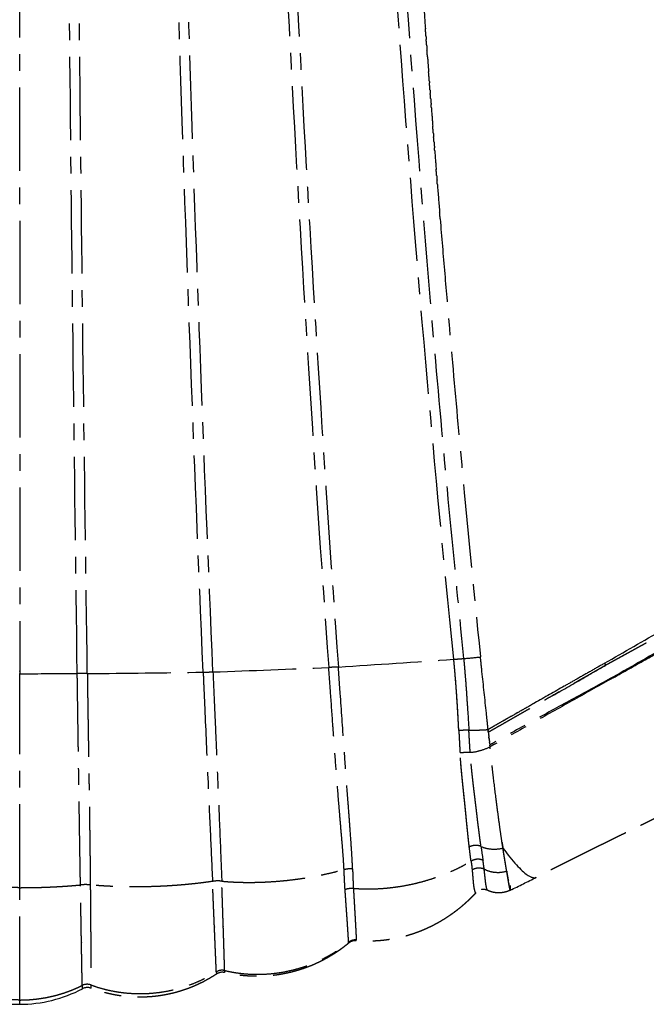
# Model space of a CAD drawing. Units: millimetres. Extents: x -1372 to 25428, y -3742 to 14108.
# Drawn here: x 17193 to 17432, y -875 to -500 of the extents above; entities that cross this region are included whole.
import ezdxf

# ---------------------------------------------------------------- set-up
doc = ezdxf.new("R2010")
doc.units = ezdxf.units.MM
doc.linetypes.add('CENTER', pattern=[50.8, 31.75, -6.35, 6.35, -6.35])

msp = doc.modelspace()

# ---------------------------------------------------------------- linework, layer by layer
at = {"color": 0, "linetype": 'CENTER'}
for centre, radius, start, end in [((26305.28, 154.75), 8981.59, 184.129919, 184.199883), ((26178.91, 145.56), 8854.89, 184.280672, 184.285079), ((26023.11, 133.65), 8698.63, 184.394668, 184.442393), ((25957.1, 128.49), 8632.42, 184.503024, 184.551941), ((25898.07, 123.76), 8573.2, 184.590315, 184.662353), ((15058.78, 3572.37), 4919.62, 298.84083, 298.84129), ((17316.36, -236.35), 508.69, 275.1894, 275.9135), ((16540.3, 11128.79), 11900.18, 273.730962, 273.943054), ((17427.38, -739.3), 12.6, 205.5286, 209.6244), ((17192.64, 17870.27), 18618.97, 270.002114, 270.069583), ((17102.67, 11000.84), 11750.08, 270.567645, 270.782746), ((16920.31, 8846.26), 9600.57, 272.069113, 272.332294), ((17414.79, -752.76), 5.13, 28.9011, 31.8232), ((17363.88, -811.68), 41.43, 92.7219, 94.6342), ((19867.97, -497.74), 2511.09, 186.31742, 186.31839), ((19789.13, -506.49), 2431.77, 186.34566, 186.34703), ((17566.47, -784.61), 191.59, 188.5057, 189.1669), ((17724.01, -765.5), 358.4, 187.8595, 188.713), ((17367.84, -824.5), 5.11, 100.9557, 112.8411), ((17367.88, -824.02), 4.64, 73.0499, 87.5416), ((17375.23, -813.69), 10.68, 241.8756, 256.7666), ((17375.36, -813.27), 11.12, 257.8487, 265.2394), ((17375.42, -812.82), 11.57, 265.1555, 286.0439), ((17375.4, -812.6), 11.79, 272.5829, 277.6214), ((17758.6, -760.57), 385.08, 189.4646, 190.0265), ((17063.99, -184.05), 720.23, 296.03684, 296.91837), ((17321.12, -854.15), 4.02, 113.9333, 129.1038), ((17314.57, -851.37), 4.02, 0.6889, 4.947), ((17321.13, -854.17), 4.05, 84.8671, 113.9534), ((17270.39, -865.77), 4.11, 76.3691, 122.1807), ((17270.46, -866.44), 4, 76.8245, 123.6462), ((17193.33, -823.65), 50.98, 242.112, 270.0034), ((17193.33, -823.65), 50.98, 270.0038, 297.8952), ((17219.01, -871.19), 4.18, 69.4898, 116.561), ((17219.06, -872.25), 4, 69.2053, 117.8946)]:
    msp.add_arc(centre, radius, start, end, dxfattribs=at)
for points, weights, degree, knots in [([(17193.26, 287.36), (17193.26, 278.07), (17193.26, 268.75), (17193.26, 259.4), (17193.27, 247.96), (17193.27, 236.49), (17193.27, 224.97), (17193.27, 213.46), (17193.27, 201.91), (17193.27, 190.33), (17193.27, 167.17), (17193.27, 143.88), (17193.27, 120.48), (17193.28, 97.07), (17193.28, 73.55), (17193.28, 49.94), (17193.28, 2.71), (17193.28, -44.9), (17193.29, -92.76), (17193.29, -140.64), (17193.29, -188.76), (17193.3, -237.04), (17193.3, -261.19), (17193.3, -285.37), (17193.3, -309.59), (17193.3, -333.8), (17193.3, -358.05), (17193.31, -382.33), (17193.31, -430.87), (17193.31, -479.53), (17193.31, -528.22), (17193.32, -576.92), (17193.32, -625.69), (17193.32, -674.46), (17193.33, -698.85), (17193.33, -723.24), (17193.33, -747.64), (17193.33, -747.99), (17193.33, -748.34), (17193.33, -748.69)], [1, 1, 1, 1, 1.00002424477, 1.00005414666, 1.00008930159, 1.00012445651, 1.00016486446, 1.00021012138, 1.00021012138, 1.00021012138, 1.00021012138, 1.00021012138, 1.00021012138, 1.00021012138, 1.00021012138, 1.00021012138, 1.00021012138, 1.00021012138, 1.00021012138, 1.00021012138, 1.00021012138, 1.00021012138, 1.00021012138, 1.00021012138, 1.00021012138, 1.00021012138, 1.00021012138, 1.00021012138, 1.00021012138, 1.00021012138, 1.00021012138, 1.00021012138, 1.00021012138, 1.00021012138, 1.00021012138, 1.00021081205, 1.0002114981, 1.00021217952], 3, [43.315503, 43.315503, 43.315503, 43.315503, 73.246525, 73.246525, 73.246525, 109.871228, 109.871228, 109.871228, 146.498048, 146.498048, 146.498048, 219.75861, 219.75861, 219.75861, 293.027672, 293.027672, 293.027672, 439.595407, 439.595407, 439.595407, 586.181532, 586.181532, 586.181532, 659.473898, 659.473898, 659.473898, 732.771047, 732.771047, 732.771047, 879.372554, 879.372554, 879.372554, 1025.974021, 1025.974021, 1025.974021, 1099.270536, 1099.270536, 1099.270536, 1100.320995, 1100.320995, 1100.320995, 1100.320995]), ([(17651.48, -627.79), (17651.32, -629.5), (17651.13, -631.2), (17650.92, -632.9), (17650.68, -634.78), (17650.4, -636.64), (17650.07, -638.51), (17649.45, -642.09), (17648.67, -645.63), (17647.72, -649.14), (17646.55, -653.47), (17645.14, -657.65), (17643.5, -661.69), (17642.58, -663.97), (17641.58, -666.22), (17640.5, -668.43), (17637.52, -674.52), (17633.97, -680.33), (17629.92, -685.87), (17627.94, -688.58), (17625.85, -691.2), (17621.52, -696.24), (17619.28, -698.66), (17616.97, -701.01), (17612.48, -705.55), (17607.69, -709.83), (17602.69, -713.87), (17597.84, -717.79), (17592.74, -721.52), (17587.48, -725.09), (17585.28, -726.59), (17583.05, -728.05), (17580.81, -729.49), (17577.71, -731.47), (17574.58, -733.4), (17571.42, -735.29), (17565.97, -738.54), (17560.31, -741.74), (17554.44, -744.94), (17548.67, -748.09), (17542.7, -751.22), (17536.53, -754.38), (17530.45, -757.5), (17524.17, -760.64), (17517.72, -763.83), (17514.48, -765.43), (17511.23, -767.03), (17507.99, -768.61), (17504.68, -770.23), (17501.36, -771.84), (17498.05, -773.45), (17491.38, -776.69), (17484.55, -779.98), (17477.59, -783.33), (17470.54, -786.74), (17463.49, -790.14), (17456.44, -793.55), (17449.19, -797.06), (17441.95, -800.58), (17434.71, -804.11), (17431.02, -805.91), (17427.34, -807.72), (17423.66, -809.53), (17419.94, -811.35), (17416.23, -813.18), (17412.52, -815.02), (17410.65, -815.95), (17408.78, -816.87), (17406.91, -817.8), (17405.04, -818.73), (17403.16, -819.66), (17401.29, -820.6), (17397.54, -822.47), (17393.79, -824.36), (17390.04, -826.25)], [1, 0.999896399947, 0.999896399947, 1, 0.999835103648, 0.999835103648, 1, 0.999290673578, 0.999290673578, 1, 1, 1, 1, 0.999603782931, 0.999603782931, 1, 1, 1, 1, 1, 1, 1, 1, 1, 1, 1, 1, 1, 1, 1, 0.999938139983, 0.999938139983, 1, 0.99991910783, 0.99991910783, 1, 1, 1, 1, 1, 1, 1, 1, 1, 1, 0.999998453069, 0.999998453069, 1, 0.99999928825, 0.99999928825, 1, 1, 1, 1, 0.999999864102, 0.999999864102, 1, 0.999998847023, 0.999998847023, 1, 0.999999507104, 0.999999507104, 1, 0.999999322651, 0.999999322651, 1, 0.999999856111, 0.999999856111, 1, 0.999999688944, 0.999999688944, 1, 0.999998263614, 0.999998263614, 1], 3, [0, 0, 0, 0, 5.141659, 5.141659, 5.141659, 10.812784, 10.812784, 10.812784, 21.704259, 21.704259, 21.704259, 42.186659, 42.186659, 42.186659, 49.562463, 49.562463, 49.562463, 80.947326, 80.947326, 80.947326, 96.298484, 96.298484, 111.375174, 111.375174, 111.375174, 140.746003, 140.746003, 140.746003, 169.222317, 169.222317, 169.222317, 177.209926, 177.209926, 177.209926, 188.247281, 188.247281, 188.247281, 215.457808, 215.457808, 215.457808, 242.215549, 242.215549, 242.215549, 268.607293, 268.607293, 268.607293, 279.445816, 279.445816, 279.445816, 290.498767, 290.498767, 290.498767, 316.405439, 316.405439, 316.405439, 339.89638, 339.89638, 339.89638, 364.056449, 364.056449, 364.056449, 376.364221, 376.364221, 376.364221, 388.780685, 388.780685, 388.780685, 395.040157, 395.040157, 395.040157, 401.319696, 401.319696, 401.319696, 413.907187, 413.907187, 413.907187, 413.907187]), ([(17431.89, -737.03), (17426.71, -739.89), (17421.52, -742.74), (17416.33, -745.59), (17414.9, -746.41), (17412.02, -748.05), (17401.47, -754.07), (17388.06, -761.72), (17376.1, -768.56), (17371.8, -771.02)], [1, 0.999999827368, 0.999999827368, 1, 1, 1, 1, 1, 1, 1], 3, [0, 0, 0, 0, 17.756637, 17.756637, 17.756637, 22.71196, 27.705813, 54.178905, 69.042558, 69.042558, 69.042558, 69.042558]), ([(17424.5, -741.1), (17424.14, -741.3), (17423.78, -741.49), (17421.11, -742.96), (17418.78, -744.24), (17416.43, -745.53)], [0.999999999977, 0.999999999978, 0.999999999978, 0.99999999998, 0.999999999982, 0.999999999984], 3, [270.189706, 270.189706, 270.189706, 270.189706, 271.547444, 271.547444, 280.335697, 280.335697, 280.335697, 280.335697]), ([(17216.47, -829.16), (17216.38, -824.18), (17216.3, -819.19), (17215.75, -783.93), (17215.25, -748.68)], [1, 0.999999929308, 1, 0.999999660029, 1], 2, [0, 0, 0, 9.976993, 9.976993, 80.496206, 80.496206, 80.496206]), ([(17219.08, -748.66), (17219.1, -750.08), (17219.14, -753.18), (17219.38, -769.08), (17219.68, -787.68), (17219.97, -808.08), (17220.07, -815.68), (17220.11, -819.14), (17220.15, -822.48), (17220.18, -825.83), (17220.21, -829.17)], [1, 1, 1, 1, 1, 1, 1, 1, 0.999999145471, 0.999999145471, 1], 3, [0, 0, 0, 0, 4.263373, 9.303487, 47.67912, 60.096349, 70.483175, 70.483175, 70.483175, 80.514353, 80.514353, 80.514353, 80.514353]), ([(17360.53, -770.39), (17360.49, -769.57), (17360.39, -767.63), (17360.29, -765.7), (17360.24, -764.59), (17359.96, -759.74), (17359.62, -754.89), (17359.23, -750.05)], [1, 1, 1, 1, 1, 0.99995534572, 0.99995534572, 1], 3, [0, 0, 0, 0, 2.470221, 5.808687, 5.808687, 5.808687, 20.38284, 20.38284, 20.38284, 20.38284]), ([(17364.39, -770.27), (17363.48, -770.24), (17362.57, -770.27), (17361.55, -770.3), (17360.53, -770.39)], [1, 0.999523219374, 1, 0.999705519368, 1], 2, [0, 0, 0, 1.818215, 1.818215, 3.864408, 3.864408, 3.864408]), ([(17360.53, -770.39), (17360.61, -771.8), (17360.68, -773.22), (17360.76, -774.63), (17360.78, -775.07), (17360.82, -775.88), (17360.89, -777.02), (17360.95, -778.01), (17360.99, -778.62), (17361.01, -778.91)], [1, 0.999999837198, 0.999999837198, 1, 1, 1, 1, 1, 1, 1], 3, [0, 0, 0, 0, 4.251878, 4.251878, 4.251878, 5.563202, 6.686731, 7.665576, 8.538767, 8.538767, 8.538767, 8.538767]), ([(17364.52, -814.71), (17364.49, -814.46), (17364.43, -813.94), (17364.31, -812.82), (17364.05, -810.45), (17363.84, -808.34), (17363.68, -806.83), (17363.66, -806.65), (17363.63, -806.3), (17363.59, -805.95), (17363.57, -805.78), (17363.55, -805.6), (17363.54, -805.41), (17363.52, -805.22), (17363.5, -805.05), (17363.49, -804.87), (17363.47, -804.69), (17363.4, -803.97), (17363.33, -803.26), (17363.26, -802.54), (17363.2, -801.91), (17363.08, -800.63), (17362.62, -796.16), (17362.01, -790.57), (17361.54, -785.63), (17361.39, -783.88), (17361.31, -783.05), (17361.25, -782.22), (17361.19, -781.4), (17361.15, -780.98), (17361.12, -780.56), (17361.09, -780.14), (17361.08, -779.87), (17361.05, -779.46), (17361.02, -779.05), (17361.01, -778.91)], [1, 1, 1, 1, 1, 1, 1, 1, 1, 1, 1, 0.999987765866, 0.999987765866, 1, 1, 1, 1, 0.999998354207, 0.999998354207, 1, 1, 1, 1, 1, 1, 1, 0.999990143473, 0.999990143473, 1, 0.999996383439, 0.999996383439, 1, 1, 1, 1, 1], 3, [0, 0, 0, 0, 0.756763, 1.573468, 3.369088, 7.927256, 7.927256, 7.927256, 8.607619, 9.249404, 9.249404, 9.249404, 9.813832, 9.813832, 9.813832, 10.473578, 10.473578, 10.473578, 12.634305, 12.634305, 12.634305, 14.529471, 16.494816, 26.128104, 31.388338, 31.388338, 31.388338, 33.881603, 33.881603, 33.881603, 35.139326, 35.139326, 35.139326, 36.002643, 36.428533, 36.428533, 36.428533, 36.428533]), ([(17364.26, -812.34), (17364.05, -810.37), (17363.81, -808.07), (17363.58, -805.75), (17363.54, -805.34), (17363.51, -805.07), (17363.46, -804.52), (17363.4, -803.81), (17363.33, -803.07), (17363.19, -801.61), (17362.98, -799.55), (17362.58, -795.66), (17362.16, -791.75), (17361.61, -786.28), (17361.3, -782.86), (17361.13, -780.48), (17361.1, -780.1), (17361.07, -779.73), (17361.04, -779.36)], [1, 1, 1, 1, 1, 1, 1, 1, 1, 1, 1, 1, 1, 1, 1, 1, 0.999991397447, 0.999991397447, 1], 3, [0, 0, 0, 0, 5.956077, 6.927231, 7.007377, 7.168021, 7.749199, 8.660074, 9.315688, 9.975338, 13.059022, 15.523969, 21.705284, 24.8603, 32.021056, 32.021056, 32.021056, 33.142636, 33.142636, 33.142636, 33.142636]), ([(17368.98, -814.51), (17368.91, -813.94), (17368.74, -812.74), (17368.5, -810.89), (17368.24, -808.84), (17368.06, -807.44), (17367.96, -806.69), (17367.92, -806.34), (17367.87, -805.99), (17367.83, -805.64), (17367.81, -805.47), (17367.78, -805.29), (17367.76, -805.11), (17367.74, -804.94), (17367.72, -804.76), (17367.7, -804.58), (17367.62, -803.86), (17367.54, -803.13), (17367.45, -802.41), (17367.35, -801.59), (17367, -798.64), (17366.5, -794.59), (17365.86, -789.18), (17365.5, -785.89), (17365.29, -783.7), (17365.21, -782.88), (17365.14, -782.06), (17365.07, -781.24), (17365.04, -780.83), (17365.01, -780.42), (17364.97, -780), (17364.94, -779.59), (17364.91, -779.18), (17364.88, -778.76)], [1, 1, 1, 1, 1, 1, 1, 0.999996794075, 0.999996794075, 1, 0.999962261101, 0.999962261101, 1, 1, 1, 1, 0.999998952764, 0.999998952764, 1, 1, 1, 1, 1, 1, 1, 0.999987568657, 0.999987568657, 1, 0.999994730509, 0.999994730509, 1, 0.999998486044, 0.999998486044, 1], 3, [0, 0, 0, 0, 1.699818, 3.638425, 5.616567, 7.882186, 7.882186, 7.882186, 8.937603, 8.937603, 8.937603, 9.470379, 9.470379, 9.470379, 10.130126, 10.130126, 10.130126, 12.311269, 12.311269, 12.311269, 14.787077, 21.223026, 24.549569, 31.147371, 31.147371, 31.147371, 33.617312, 33.617312, 33.617312, 34.858658, 34.858658, 34.858658, 36.103525, 36.103525, 36.103525, 36.103525]), ([(17368.98, -814.51), (17368, -814.07), (17366.78, -814.13), (17365.56, -814.19), (17364.52, -814.71)], [1, 1.07588494691, 1.26686382334, 1.07588494691, 1], 2, [0, 0, 0, 0.5, 0.5, 1, 1, 1]), ([(17365.6, -823.45), (17365.64, -823.8), (17365.74, -824.92), (17365.85, -826.35), (17365.99, -828.01), (17366.11, -829.2), (17366.28, -830.31), (17366.42, -831.02), (17366.55, -831.51), (17366.67, -831.81), (17366.73, -831.94), (17366.76, -831.99), (17366.79, -832.05), (17366.83, -832.1), (17366.87, -832.15), (17366.88, -832.15), (17366.89, -832.16), (17366.91, -832.18), (17366.94, -832.19), (17366.98, -832.19), (17367, -832.18), (17367.01, -832.17)], [1, 1, 1, 1, 1, 1, 1, 1, 1, 1, 1, 1, 0.99250053117, 0.99250053117, 1, 1, 1, 1, 1, 1, 1, 1], 3, [0, 0, 0, 0, 1.079622, 3.37773, 4.289693, 6.077434, 6.95403, 7.6711, 8.2404, 8.465582, 8.657272, 8.657272, 8.657272, 8.847882, 8.847882, 8.847882, 8.873652, 8.895848, 8.932411, 8.97169, 9.00436, 9.00436, 9.00436, 9.00436]), ([(17371.51, -831.26), (17371.51, -831.26), (17371.5, -831.26), (17371.49, -831.25), (17371.48, -831.24), (17371.45, -831.21), (17371.42, -831.16), (17371.4, -831.14), (17371.37, -831.09), (17371.32, -830.99), (17371.22, -830.71), (17371.1, -830.27), (17370.97, -829.61), (17370.8, -828.56), (17370.66, -827.43), (17370.49, -825.84), (17370.35, -824.49), (17370.23, -823.43), (17370.19, -823.11)], [1, 0.996842650442, 0.996842650442, 1, 1, 1, 1, 1, 1, 1, 1, 1, 1, 1, 1, 1, 1, 1, 1], 3, [0, 0, 0, 0, 0.024503, 0.024503, 0.024503, 1.237891, 2.450399, 2.450399, 2.450399, 2.609175, 2.802184, 3.322035, 3.993378, 4.802232, 6.509981, 7.413037, 9.607507, 10.593707, 10.593707, 10.593707, 10.593707]), ([(17268.2, -862.29), (17268.19, -862.2), (17268.19, -862.11), (17268.18, -862.02), (17268.17, -861.76), (17268.16, -861.47), (17268.15, -861.15), (17267.92, -855.59), (17267.68, -850.03), (17267.45, -844.47), (17267.44, -844.38), (17267.44, -844.28), (17267.44, -844.19), (17267.41, -843.54), (17267.36, -842.38), (17267.3, -841.01), (17267.27, -840.3), (17267.26, -840.12), (17267.09, -836.02), (17266.92, -831.92), (17266.75, -827.82)], [1, 1, 1, 1, 1, 1, 1, 0.999999969179, 0.999999969179, 1, 1, 1, 1, 1, 1, 1, 1, 1, 0.999999972792, 0.999999972792, 1], 3, [97.235697, 97.235697, 97.235697, 97.235697, 98.358908, 98.358908, 98.358908, 101.463814, 101.463814, 101.463814, 118.157211, 118.157211, 118.157211, 118.553081, 118.553081, 118.553081, 121.224592, 123.228028, 123.937694, 123.937694, 123.937694, 136.243834, 136.243834, 136.243834, 136.243834]), ([(17271.35, -861.77), (17271.35, -861.69), (17271.35, -861.59), (17271.35, -861.5), (17271.34, -861.24), (17271.34, -860.96), (17271.33, -860.65), (17271.32, -860.24), (17271.3, -859.38), (17271.24, -857.42), (17271.09, -852.36), (17270.94, -847.74), (17270.82, -844.21), (17270.82, -844.12), (17270.81, -844.02), (17270.81, -843.93), (17270.79, -843.29), (17270.75, -842.14), (17270.71, -840.78), (17270.69, -840.08), (17270.68, -839.9), (17270.55, -835.84), (17270.41, -831.79), (17270.27, -827.74)], [1, 1, 1, 1, 1, 1, 1, 1, 1, 1, 1, 1, 1, 1, 1, 1, 1, 1, 1, 1, 1, 0.999999831303, 0.999999831303, 1], 3, [97.195136, 97.195136, 97.195136, 97.195136, 98.358908, 98.358908, 98.358908, 101.463814, 101.463814, 101.463814, 102.713917, 104.040624, 107.330861, 117.912761, 117.912761, 117.912761, 118.308631, 118.308631, 118.308631, 120.980142, 122.983579, 123.693244, 123.693244, 123.693244, 135.856012, 135.856012, 135.856012, 135.856012]), ([(17217.14, -867.45), (17217.04, -862.03), (17216.94, -856.6), (17216.85, -851.17), (17216.85, -851.12), (17216.85, -851.07), (17216.84, -851.02), (17216.72, -843.73), (17216.59, -836.45), (17216.47, -829.16)], [1, 0.999999897658, 0.999999897658, 1, 1, 1, 1, 0.999999928883, 0.999999928883, 1], 3, [0, 0, 0, 0, 16.283005, 16.283005, 16.283005, 16.499179, 16.499179, 16.499179, 38.357105, 38.357105, 38.357105, 38.357105]), ([(17220.21, -829.17), (17220.27, -836.42), (17220.33, -843.67), (17220.38, -850.92), (17220.38, -850.97), (17220.38, -851.02), (17220.38, -851.08), (17220.39, -853.24), (17220.42, -856.86), (17220.45, -861.49), (17220.47, -864.72), (17220.47, -866.5), (17220.48, -867.27), (17220.48, -867.27), (17220.48, -867.28), (17220.48, -867.28)], [1, 0.999999788551, 0.999999788551, 1, 1, 1, 1, 1, 1, 1, 1, 1, 1, 1, 1, 1], 3, [0, 0, 0, 0, 21.752892, 21.752892, 21.752892, 21.969065, 21.969065, 21.969065, 28.466824, 32.821025, 35.867569, 38.16388, 38.16388, 38.16388, 38.195382, 38.195382, 38.195382, 38.195382]), ([(17318.58, -851.02), (17318.58, -851), (17318.57, -850.92), (17318.57, -850.77), (17318.56, -850.64), (17318.56, -850.57), (17318.55, -850.48), (17318.54, -850.29), (17318.53, -850.04), (17318.51, -849.84), (17318.51, -849.75), (17318.51, -849.7), (17318.48, -849.29), (17318.46, -848.88), (17318.43, -848.47), (17318.4, -848.03), (17318.35, -847.11), (17318.21, -845.06), (17318.02, -842.19), (17317.67, -837.24), (17317.4, -833.43), (17317.22, -830.87)], [1, 1, 1, 1, 1, 1, 1, 1, 1, 1, 1, 1, 0.999998671587, 0.999998671587, 1, 1, 1, 1, 1, 1, 1, 1], 3, [0, 0, 0, 0, 0.070532, 0.245704, 0.452278, 0.452278, 0.452278, 1.828948, 3.200767, 3.759172, 4.317577, 4.317577, 4.317577, 5.545162, 5.545162, 5.545162, 6.868782, 8.307918, 11.71973, 15.496694, 23.187998, 23.187998, 23.187998, 23.187998]), ([(17320.38, -830.46), (17320.42, -831.11), (17320.51, -832.48), (17320.68, -835.46), (17320.91, -839.38), (17321.16, -843.75), (17321.31, -846.52), (17321.37, -847.69), (17321.39, -848.08), (17321.41, -848.48), (17321.43, -848.87), (17321.45, -849.15), (17321.46, -849.43), (17321.47, -849.71), (17321.48, -849.85), (17321.48, -849.99), (17321.49, -850.14)], [1, 1, 1, 1, 1, 1, 1, 1, 0.999998581626, 0.999998581626, 1, 0.999996109804, 0.999996109804, 1, 1, 1, 1], 3, [0, 0, 0, 0, 1.961141, 4.117052, 8.94734, 13.743707, 17.252844, 17.252844, 17.252844, 18.438537, 18.438537, 18.438537, 19.277856, 19.277856, 19.277856, 19.70579, 19.70579, 19.70579, 19.70579]), ([(17367, -832.18), (17366.85, -832.34), (17366.7, -832.51), (17366.55, -832.67), (17365.85, -833.42), (17364.43, -834.86), (17361.43, -837.59), (17355.83, -841.96), (17350.46, -844.91), (17346.72, -846.46), (17338.7, -849.77), (17330.09, -851.13), (17321.49, -850.41)], [1, 0.999989740559, 0.999989740559, 1, 1, 1, 1, 1, 1, 1, 1, 1, 1], 3, [0, 0, 0, 0, 0.667805, 0.667805, 0.667805, 3.743859, 6.739163, 12.848588, 25.006144, 25.006144, 25.006144, 51.105248, 51.105248, 51.105248, 51.105248]), ([(17371.51, -831.26), (17371.42, -831.22), (17371.32, -831.18), (17371.23, -831.14), (17371.14, -831.11), (17371.06, -831.09), (17370.98, -831.06), (17370.89, -831.03), (17370.79, -831.01), (17370.7, -830.99), (17370.62, -830.97), (17370.55, -830.96), (17370.47, -830.95), (17370.39, -830.94), (17370.31, -830.93), (17370.23, -830.92), (17370.17, -830.92), (17370.11, -830.91), (17370.05, -830.91), (17369.99, -830.91), (17369.93, -830.9), (17369.87, -830.91), (17369.81, -830.91), (17369.74, -830.91), (17369.68, -830.91), (17369.62, -830.91), (17369.55, -830.92), (17369.49, -830.93), (17369.39, -830.94), (17369.29, -830.95), (17369.2, -830.97), (17369.18, -830.97), (17369.16, -830.97), (17369.14, -830.98)], [1, 0.999391617354, 0.999391617354, 1, 0.999610938116, 0.999610938116, 1, 0.99952125714, 0.99952125714, 1, 0.999714626897, 0.999714626897, 1, 0.999676611354, 0.999676611354, 1, 0.999820424118, 0.999820424118, 1, 0.999809724195, 0.999809724195, 1, 0.999802379958, 0.999802379958, 1, 0.999799046079, 0.999799046079, 1, 0.999526040359, 0.999526040359, 1, 1, 1, 1], 3, [0, 0, 0, 0, 0.305551, 0.305551, 0.305551, 0.566576, 0.566576, 0.566576, 0.857857, 0.857857, 0.857857, 1.08403, 1.08403, 1.08403, 1.32556, 1.32556, 1.32556, 1.505922, 1.505922, 1.505922, 1.691826, 1.691826, 1.691826, 1.881462, 1.881462, 1.881462, 2.072791, 2.072791, 2.072791, 2.366652, 2.366652, 2.366652, 2.43664, 2.43664, 2.43664, 2.43664]), ([(17380.13, -831.19), (17377.59, -832.43), (17374.78, -832.16), (17373.07, -831.99), (17371.51, -831.26)], [1, 0.962305700129, 1, 0.985635934017, 1], 2, [0, 0, 0, 5.514191, 5.514191, 8.911791, 8.911791, 8.911791]), ([(17321.49, -850.41), (17320.7, -850.34), (17319.95, -850.58), (17319.2, -850.82), (17318.59, -851.32)], [1, 0.981125992116, 1, 0.98113804592, 1], 2, [0, 0, 0, 1.556615, 1.556615, 3.11273, 3.11273, 3.11273]), ([(17318.59, -851.32), (17315.76, -853.68), (17312.64, -855.64), (17305.07, -860.4), (17296.38, -862.48), (17283.88, -865.48), (17271.37, -862.54)], [1, 0.997744718069, 1, 0.986768326544, 1, 0.973074892556, 1], 2, [0, 0, 0, 7.360156, 7.360156, 25.075849, 25.075849, 50.316648, 50.316648, 50.316648]), ([(17268.24, -863.11), (17257.68, -870.14), (17245.08, -871.58), (17232.41, -873.04), (17220.48, -868.51)], [1, 0.97213009025, 1, 0.971685497454, 1], 2, [0, 0, 0, 24.890751, 24.890751, 49.926139, 49.926139, 49.926139])]:
    msp.add_rational_spline(points, weights, degree=degree, knots=knots, dxfattribs=at)
for points, knots in [([(17215.25, -748.68), (17214.7, -709.06), (17213.67, -628.36), (17212.32, -504.3), (17211.15, -372.73), (17209.82, -193.93), (17208.78, 8.81), (17208.44, 171.29), (17208.38, 257.46), (17208.38, 276.33), (17208.37, 288.33)], [0, 0, 0, 0, 118.878651, 242.120367, 372.192459, 513.592792, 778.535196, 980.432043, 1001.037469, 1037.040554, 1037.040554, 1037.040554, 1037.040554]), ([(17219.08, -748.66), (17218.51, -709.53), (17217.46, -629.88), (17216.11, -507.82), (17214.95, -378.15), (17213.63, -200), (17212.71, -20.3), (17212.33, 134.87), (17212.23, 210.56), (17212.21, 254.46), (17212.2, 276.14), (17212.2, 288.32)], [0, 0, 0, 0, 117.420906, 238.970475, 366.188637, 506.452515, 773.441156, 905.288708, 971.972806, 1000.486705, 1037.009578, 1037.009578, 1037.009578, 1037.009578]), ([(17263.19, -748.14), (17261.4, -706.41), (17258.1, -623.66), (17253.84, -499.04), (17250.28, -373.65), (17247.4, -247.13), (17245.2, -120.11), (17243.93, -13.27), (17243.21, 74.35), (17242.78, 147.16), (17242.56, 207.56), (17242.45, 256.07), (17242.44, 277.02), (17242.43, 288.06)], [0, 0, 0, 0, 125.319835, 248.429859, 374.081739, 501.6511, 628.074284, 755.202117, 822.196597, 890.941835, 973.641581, 1003.385537, 1036.489747, 1036.489747, 1036.489747, 1036.489747]), ([(17266.93, -748.06), (17265.17, -706.98), (17261.87, -624.91), (17257.62, -501.12), (17254.07, -375.92), (17251.19, -249.51), (17249, -122.43), (17247.74, -15.52), (17247.02, 72.15), (17246.6, 145.44), (17246.39, 206.42), (17246.27, 255.62), (17246.26, 276.83), (17246.25, 288.01)], [0, 0, 0, 0, 123.345509, 246.412806, 371.570681, 499.114334, 625.730333, 752.852209, 819.87017, 888.758583, 972.712463, 1002.819044, 1036.353937, 1036.353937, 1036.353937, 1036.353937]), ([(17276.48, 287.48), (17276.48, 279.5), (17276.48, 266.13), (17276.5, 242.71), (17276.58, 205.19), (17276.95, 129.42), (17278.18, 20.11), (17280.81, -110.2), (17284, -219.83), (17287.15, -307.94), (17290.66, -395.38), (17295.59, -500.74), (17302.63, -624.54), (17308.08, -705.89), (17311, -746.36)], [0, 0, 0, 0, 23.946422, 40.126048, 70.246381, 136.497095, 267.462191, 398.167395, 527.508658, 596.496373, 662.669966, 790.042017, 912.915943, 1034.649264, 1034.649264, 1034.649264, 1034.649264]), ([(17280.29, 287.4), (17280.29, 279.25), (17280.29, 265.65), (17280.31, 241.87), (17280.39, 204.52), (17280.76, 128.99), (17281.96, 20.1), (17284.56, -110.17), (17287.72, -219.76), (17290.85, -307.84), (17294.34, -395.25), (17299.25, -500.58), (17306.27, -624.35), (17311.73, -705.7), (17314.66, -746.18)], [0, 0, 0, 0, 24.43966, 40.811534, 71.353827, 136.484042, 267.397415, 398.051732, 527.34603, 596.310362, 662.462455, 789.791563, 912.623487, 1034.374593, 1034.374593, 1034.374593, 1034.374593]), ([(17358.61, -743.23), (17354.54, -703), (17346.94, -621.92), (17338.86, -519.75), (17333.15, -436.37), (17329.81, -382.44), (17327.28, -338.15), (17324.81, -292.63), (17320.95, -215.05), (17316.51, -105.94), (17312.86, 22.64), (17311.19, 128.39), (17310.71, 201.41), (17310.6, 246.98), (17310.59, 271.88), (17310.59, 286.6)], [0, 0, 0, 0, 121.296229, 244.310021, 307.442899, 372.019117, 406.418119, 440.528025, 508.792901, 639.423789, 768.144467, 894.668257, 956.698744, 987.224383, 1031.387532, 1031.387532, 1031.387532, 1031.387532]), ([(17314.22, 286.48), (17314.22, 271.76), (17314.23, 246.87), (17314.33, 201.32), (17314.81, 128.32), (17316.47, 22.62), (17319.5, -84.23), (17322.34, -159.8), (17324.19, -203.59), (17326.2, -247.96), (17328.43, -292.81), (17330.89, -338.01), (17334.63, -403.28), (17340.79, -498.07), (17349, -601.38), (17356.36, -682.47), (17360.31, -722.71), (17362.37, -742.95)], [0, 0, 0, 0, 44.152191, 74.665952, 136.668255, 263.132602, 391.793757, 457.343032, 490.005108, 523.28649, 590.604623, 624.700789, 659.085619, 786.73603, 909.687847, 969.965641, 1030.994441, 1030.994441, 1030.994441, 1030.994441]), ([(17353.43, -575.45), (17354, -582.42), (17355.16, -596.34), (17357.54, -624.14), (17361.89, -672.81), (17365.93, -714.5), (17368.77, -742.32)], [0, 0, 0, 0, 20.98497, 41.912624, 83.689251, 167.581934, 167.581934, 167.581934, 167.581934]), ([(17416.01, -744.73), (17423.48, -740.46), (17436.68, -732.9), (17454.52, -722.46), (17468.95, -713.78), (17481.27, -706.06), (17492.08, -698.92), (17501.56, -692.22), (17509.87, -685.83), (17517.19, -679.62), (17523.69, -673.39), (17529.33, -667.16), (17534.11, -660.88), (17538.08, -654.49), (17541.26, -647.98), (17543.7, -641.25), (17545.44, -634.26), (17546.16, -629.4), (17546.42, -626.91)], [0, 0, 0, 0, 25.802458, 45.620188, 62.034167, 76.324467, 89.236525, 100.884113, 111.146841, 120.663924, 129.662407, 138.165243, 145.861081, 153.305428, 160.709763, 167.552787, 174.769295, 182.276415, 182.276415, 182.276415, 182.276415]), ([(17550.88, -631.08), (17550.64, -633.62), (17549.95, -638.61), (17548.21, -645.72), (17545.75, -652.53), (17542.56, -659.09), (17538.51, -665.58), (17533.67, -671.88), (17528.07, -678.05), (17521.55, -684.29), (17514.26, -690.47), (17505.83, -696.95), (17496.39, -703.62), (17485.28, -710.97), (17472.58, -718.91), (17457.74, -727.81), (17439.75, -738.29), (17426.59, -745.81), (17419.14, -750.05)], [0, 0, 0, 0, 7.657063, 15.096919, 21.931498, 29.347646, 36.947279, 44.851269, 53.155281, 61.931682, 71.92114, 81.815689, 93.820487, 106.578369, 121.781006, 138.748794, 158.502916, 184.222469, 184.222469, 184.222469, 184.222469]), ([(17419.27, -750.28), (17423.35, -747.99), (17431.1, -743.63), (17444.69, -735.93), (17459.08, -727.68), (17473.89, -718.93), (17486.49, -711.18), (17497.41, -704.09), (17507.03, -697.41), (17515.4, -691.08), (17522.81, -684.89), (17529.28, -678.79), (17534.98, -672.58), (17539.77, -666.37), (17543.75, -660.05), (17546.94, -653.59), (17549.42, -646.82), (17551.17, -639.69), (17551.86, -634.78), (17552.09, -632.27)], [0, 0, 0, 0, 14.014882, 26.68746, 46.858525, 63.766161, 78.294065, 91.223971, 102.831526, 113.412758, 122.714617, 131.794186, 140.080811, 147.973451, 155.298244, 162.457451, 169.567563, 176.895485, 184.439943, 184.439943, 184.439943, 184.439943]), ([(17371.69, -769.99), (17371.64, -769.53), (17371.54, -768.61), (17371.33, -766.53), (17370.61, -759.61), (17369.71, -751.32), (17368.96, -744.17), (17368.77, -742.32)], [0, 0, 0, 0, 1.39095, 2.781869, 6.259155, 22.254531, 27.817803, 27.817803, 27.817803, 27.817803]), ([(17314.66, -746.18), (17314.53, -746.18), (17314.26, -746.19), (17313.69, -746.21), (17312.61, -746.26), (17311.65, -746.32), (17311, -746.36)], [0, 0, 0, 0, 0.403021, 0.795077, 1.71162, 3.666885, 3.666885, 3.666885, 3.666885]), ([(17320.08, -823), (17320.06, -822.5), (17320.03, -821.5), (17319.91, -819.23), (17319.71, -815.9), (17319.35, -810.72), (17319.06, -806.81), (17318.88, -804.47), (17318.71, -802.19), (17318.45, -798.64), (17317.94, -791.91), (17317.41, -784.56), (17316.51, -772.01), (17315.61, -759.3), (17314.9, -749.5), (17314.66, -746.18)], [0, 0, 0, 0, 1.513718, 3.010515, 6.811042, 11.522475, 18.576464, 18.576464, 18.576464, 25.412466, 29.2808, 38.808038, 47.523747, 67.024638, 77.019339, 77.019339, 77.019339, 77.019339]), ([(17358.61, -743.23), (17358.8, -743.21), (17359.18, -743.18), (17359.88, -743.12), (17360.95, -743.04), (17361.83, -742.97), (17362.37, -742.95)], [0, 0, 0, 0, 0.570746, 1.119946, 2.131929, 3.769686, 3.769686, 3.769686, 3.769686]), ([(17360.53, -770.39), (17360.46, -769.07), (17360.33, -766.54), (17360.05, -761.68), (17359.68, -755.82), (17359.18, -749.29), (17358.8, -745.1), (17358.61, -743.23)], [0, 0, 0, 0, 3.959396, 7.594799, 14.605519, 21.575049, 27.227038, 27.227038, 27.227038, 27.227038]), ([(17362.37, -742.95), (17362.45, -743.68), (17362.6, -745.21), (17362.9, -748.7), (17363.28, -753.58), (17363.63, -758.71), (17364.01, -764.34), (17364.23, -767.82), (17364.39, -770.27)], [0, 0, 0, 0, 2.211401, 4.610447, 10.498151, 16.923337, 20.037465, 27.398466, 27.398466, 27.398466, 27.398466]), ([(17416.01, -744.73), (17414.33, -745.69), (17410.82, -747.7), (17405.72, -750.61), (17398.55, -754.69), (17393.2, -757.72), (17389.45, -759.86)], [0, 0, 0, 0, 5.823689, 12.120763, 17.623471, 30.568234, 30.568234, 30.568234, 30.568234]), ([(17396.31, -757.02), (17400.36, -754.7), (17405.81, -751.6), (17412.3, -747.89), (17414.81, -746.45), (17416.01, -745.77), (17416.22, -745.65), (17416.36, -745.57), (17416.43, -745.53)], [0, 0, 0, 0, 13.993585, 18.806027, 22.443457, 22.676644, 22.935505, 23.168426, 23.168426, 23.168426, 23.168426]), ([(17219.08, -748.66), (17218.93, -748.66), (17218.64, -748.65), (17218.02, -748.64), (17216.89, -748.64), (17215.91, -748.66), (17215.25, -748.68)], [0, 0, 0, 0, 0.435614, 0.880557, 1.8533, 3.823905, 3.823905, 3.823905, 3.823905]), ([(17263.19, -748.14), (17263.35, -748.13), (17263.68, -748.12), (17264.34, -748.1), (17265.42, -748.06), (17266.34, -748.05), (17266.93, -748.06)], [0, 0, 0, 0, 0.489929, 0.987917, 1.977552, 3.74896, 3.74896, 3.74896, 3.74896]), ([(17263.19, -748.14), (17263.28, -750.33), (17263.5, -755.51), (17264.12, -769.49), (17264.93, -787.88), (17265.89, -809.27), (17266.47, -821.84), (17266.75, -827.82)], [0, 0, 0, 0, 6.56807, 15.539847, 41.997203, 61.797667, 79.759658, 79.759658, 79.759658, 79.759658]), ([(17266.93, -748.06), (17267.16, -753.21), (17267.53, -761.9), (17268.04, -773.78), (17268.5, -784.62), (17269.08, -798.41), (17269.69, -813.08), (17270.12, -823.65), (17270.27, -827.74)], [0, 0, 0, 0, 15.47578, 26.093973, 35.682811, 48.014413, 67.486862, 79.754024, 79.754024, 79.754024, 79.754024]), ([(17316.83, -823.26), (17316.81, -822.81), (17316.76, -821.87), (17316.63, -819.73), (17316.4, -816.64), (17316.13, -813.28), (17315.79, -809.24), (17315.56, -806.61), (17315.4, -804.74), (17315.25, -802.91), (17314.95, -799.42), (17314.37, -792.31), (17313.68, -783.32), (17313.03, -774.48), (17312.36, -765.2), (17311.74, -756.55), (17311.22, -749.43), (17311, -746.36)], [0, 0, 0, 0, 1.341135, 2.828229, 6.427169, 10.649262, 12.947316, 18.57923, 18.57923, 18.57923, 24.084563, 29.080393, 39.98509, 51.120117, 55.680372, 67.907499, 77.118982, 77.118982, 77.118982, 77.118982]), ([(17419.14, -750.05), (17414.25, -752.7), (17409.31, -755.39), (17399.32, -760.85), (17394.28, -763.62), (17384.14, -769.25), (17379.03, -772.1), (17373.9, -774.99)], [-72.32303, -72.32303, -72.32303, -72.32303, -54.242273, -54.242273, -36.161515, -36.161515, -18.080758, -18.080758, -18.080758, -18.080758]), ([(17419.27, -750.28), (17414.43, -753), (17409.52, -755.75), (17399.58, -761.31), (17394.56, -764.12), (17384.44, -769.79), (17379.34, -772.66), (17374.2, -775.54)], [-72.32303, -72.32303, -72.32303, -72.32303, -54.242273, -54.242273, -36.161515, -36.161515, -18.080758, -18.080758, -18.080758, -18.080758]), ([(17387.26, -761.1), (17385.65, -762.01), (17384.04, -762.93), (17382.43, -763.85), (17381.27, -764.5), (17380.12, -765.16), (17377.7, -766.53), (17376.44, -767.26), (17374.01, -768.66), (17372.85, -769.32), (17371.68, -769.99)], [-192.292998, -192.292998, -192.292998, -192.292998, -192.276296, -192.276296, -192.276296, -188.34029, -188.34029, -184.018135, -184.018135, -180.045645, -180.045645, -180.045645, -180.045645]), ([(17388.72, -760.27), (17388.21, -760.56), (17386.35, -761.62), (17383.1, -763.47), (17380.02, -765.22), (17376.66, -767.13), (17374.24, -768.53), (17372.15, -769.72), (17371.69, -769.99)], [0, 0, 0, 0, 1.762027, 6.421091, 11.211038, 12.411895, 17.999628, 19.612794, 19.612794, 19.612794, 19.612794]), ([(17364.88, -778.76), (17364.86, -778.47), (17364.81, -777.85), (17364.75, -776.85), (17364.68, -775.73), (17364.63, -774.94), (17364.61, -774.52), (17364.54, -773.35), (17364.47, -771.93), (17364.39, -770.52), (17364.37, -770.27)], [0, 0, 0, 0, 0.880331, 1.876815, 2.986311, 4.247328, 4.247328, 4.247328, 7.768026, 8.508477, 8.508477, 8.508477, 8.508477]), ([(17371.82, -771.22), (17371.83, -771.36), (17371.85, -771.5), (17371.89, -771.83), (17371.91, -772.03), (17371.93, -772.23)], [1.424459, 1.424459, 1.424459, 1.424459, 1.899278, 1.899278, 2.593256, 2.593256, 2.593256, 2.593256]), ([(17372.27, -775.32), (17372.29, -775.46), (17372.3, -775.59), (17372.32, -775.77), (17372.33, -775.82), (17372.33, -775.87)], [6.172654, 6.172654, 6.172654, 6.172654, 6.6474736, 6.6474736, 6.8096679, 6.8096679, 6.8096679, 6.8096679]), ([(17372.41, -776.54), (17371.09, -777.28), (17368.45, -778.27), (17365.97, -778.73), (17364.88, -778.76)], [0, 0, 0, 0, 1, 1.956937, 1.956937, 1.956937, 1.956937]), ([(17377.33, -815.14), (17377.16, -814.12), (17376.79, -811.69), (17376.19, -807.43), (17375.51, -802.37), (17374.62, -795.6), (17373.83, -789.13), (17373.05, -782.34), (17372.64, -778.67), (17372.41, -776.54)], [0, 0, 0, 0, 3.098877, 7.371371, 12.928895, 18.423299, 27.85056, 32.486603, 38.914536, 38.914536, 38.914536, 38.914536]), ([(17365.21, -820.13), (17365.18, -819.94), (17365.12, -819.55), (17365.01, -818.73), (17364.8, -817.11), (17364.63, -815.69), (17364.52, -814.71)], [0, 0, 0, 0, 0.572889, 1.171154, 2.490687, 5.457941, 5.457941, 5.457941, 5.457941]), ([(17368.98, -814.51), (17370.09, -815.01), (17372.78, -815.73), (17375.81, -815.5), (17377.32, -815.13)], [-1.884309, -1.884309, -1.884309, -1.884309, -1, 0, 0, 0, 0]), ([(17378.76, -823.9), (17378.66, -823.33), (17378.46, -822.07), (17378.13, -820.07), (17377.74, -817.71), (17377.47, -816.05), (17377.32, -815.13)], [0, 0, 0, 0, 1.725193, 3.822608, 6.099773, 8.881926, 8.881926, 8.881926, 8.881926]), ([(17377.33, -815.14), (17381.02, -820.16), (17386.22, -825.87), (17389.24, -826.65), (17390.04, -826.25)], [1.210535, 1.210535, 1.210535, 1.210535, 2, 2.487306, 2.487306, 2.487306, 2.487306]), ([(17380.04, -829.43), (17380.06, -829.52), (17380.08, -829.85), (17380.12, -830.32), (17380.15, -830.74), (17380.16, -830.96), (17380.16, -831.09), (17380.16, -831.16), (17380.15, -831.19), (17380.14, -831.21), (17380.12, -831.19), (17380.11, -831.16), (17380.08, -831.08), (17380.04, -830.94), (17379.97, -830.65), (17379.86, -830.14), (17379.62, -828.87), (17379.25, -826.77), (17378.93, -824.93), (17378.76, -823.91), (17378.65, -823.24), (17378.54, -822.56), (17378.31, -821.15), (17378.19, -820.43), (17377.83, -818.23), (17377.58, -816.71), (17377.33, -815.14)], [0, 0, 0, 0, 0.274331, 1.016753, 1.388629, 1.562056, 1.677766, 1.757117, 1.775098, 1.78664, 1.799519, 1.8221, 1.906394, 2.044925, 2.255373, 2.810315, 3.601829, 6.120239, 9.217129, 9.217129, 9.217129, 12.758622, 12.758622, 16.300112, 16.300112, 23.383096, 23.383096, 23.383096, 23.383096]), ([(17365.21, -820.13), (17365.23, -820.27), (17365.27, -820.57), (17365.35, -821.12), (17365.43, -821.76), (17365.52, -822.57), (17365.57, -823.13), (17365.6, -823.45)], [0, 0, 0, 0, 0.450219, 0.890399, 1.659013, 2.399449, 3.343727, 3.343727, 3.343727, 3.343727]), ([(17370.19, -823.11), (17370.18, -823.03), (17370.16, -822.86), (17370.13, -822.58), (17370.04, -821.94), (17369.96, -821.32), (17369.85, -820.5), (17369.8, -820.11), (17369.75, -819.79)], [0, 0, 0, 0, 0.231148, 0.505997, 0.866234, 2.157162, 2.372472, 3.347132, 3.347132, 3.347132, 3.347132]), ([(17317.22, -830.87), (17317.2, -830.6), (17317.18, -830.16), (17317.1, -829), (17317.02, -827.37), (17316.92, -825.27), (17316.86, -823.88), (17316.83, -823.26)], [21.278767, 21.278767, 21.278767, 21.278767, 22.375152, 23.079996, 25.880312, 28.705232, 30.958102, 30.958102, 30.958102, 30.958102]), ([(17320.08, -823), (17320.1, -823.62), (17320.15, -824.99), (17320.22, -827.06), (17320.29, -828.65), (17320.34, -829.77), (17320.37, -830.2), (17320.38, -830.46)], [-30.958102, -30.958102, -30.958102, -30.958102, -28.705232, -25.880312, -23.079996, -22.375152, -21.278767, -21.278767, -21.278767, -21.278767]), ([(17270.27, -827.74), (17270.14, -827.72), (17269.85, -827.69), (17269.27, -827.64), (17268.22, -827.63), (17267.33, -827.72), (17266.75, -827.82)], [0, 0, 0, 0, 0.414009, 0.851416, 1.768629, 3.541213, 3.541213, 3.541213, 3.541213]), ([(17379.58, -828.63), (17379.59, -828.68), (17379.61, -828.81), (17379.64, -828.94), (17379.65, -829.02)], [-153.263305, -153.263305, -153.263305, -153.263305, -152.890552, -152.145046, -152.145046, -152.145046, -152.145046]), ([(17220.21, -829.17), (17220.07, -829.15), (17219.77, -829.12), (17219.16, -829.07), (17218.05, -829.04), (17217.1, -829.09), (17216.47, -829.16)], [0, 0, 0, 0, 0.433716, 0.89681, 1.85151, 3.755223, 3.755223, 3.755223, 3.755223]), ([(17380.14, -831.19), (17380.14, -831.18), (17380.15, -831.17), (17380.16, -831.13), (17380.16, -831), (17380.15, -830.74), (17380.12, -830.29), (17380.08, -829.84), (17380.05, -829.51), (17380.04, -829.43)], [0, 0, 0, 0, 0.01639, 0.040032, 0.124573, 0.417416, 0.795244, 1.505235, 1.767129, 1.767129, 1.767129, 1.767129]), ([(17380.11, -831.17), (17380.11, -831.17), (17380.12, -831.19), (17380.13, -831.19), (17380.14, -831.19), (17380.14, -831.19)], [-140.671765, -140.671765, -140.671765, -140.671765, -140.212264, -139.293262, -139.053139, -139.053139, -139.053139, -139.053139]), ([(17321.49, -850.41), (17321.49, -850.41), (17321.49, -850.41), (17321.49, -850.4), (17321.49, -850.35), (17321.49, -850.27), (17321.49, -850.18), (17321.49, -850.14)], [0, 0, 0, 0, 0.0023642, 0.0085264, 0.0296529, 0.1281746, 0.272865, 0.272865, 0.272865, 0.272865]), ([(17268.2, -862.29), (17268.2, -862.49), (17268.21, -862.71), (17268.23, -862.93), (17268.23, -863.06), (17268.24, -863.1), (17268.24, -863.11)], [0, 0, 0, 0, 2.701024, 3.673007, 5.253314, 7.341533, 7.341533, 7.341533, 7.341533]), ([(17271.35, -861.77), (17271.36, -861.96), (17271.36, -862.17), (17271.37, -862.37), (17271.37, -862.5), (17271.37, -862.54), (17271.37, -862.54)], [0.047768, 0.047768, 0.047768, 0.047768, 2.701024, 3.673007, 5.253314, 7.341533, 7.341533, 7.341533, 7.341533]), ([(17217.14, -867.45), (17217.15, -867.72), (17217.16, -868.13), (17217.17, -868.51), (17217.18, -868.68), (17217.18, -868.71), (17217.19, -868.71)], [-82.216529, -82.216529, -82.216529, -82.216529, -79.158942, -76.65977, -74.311278, -72.774565, -72.774565, -72.774565, -72.774565]), ([(17220.48, -868.51), (17220.48, -868.51), (17220.48, -868.48), (17220.48, -868.31), (17220.48, -867.94), (17220.48, -867.54), (17220.48, -867.28)], [72.390386, 72.390386, 72.390386, 72.390386, 74.311278, 76.65977, 79.158942, 82.182105, 82.182105, 82.182105, 82.182105])]:
    msp.add_open_spline(points, degree=3, knots=knots, dxfattribs=at)
for points in [[(17348.02, -505.79), (17347.95, -504.87), (17347.88, -503.95), (17347.81, -503.02)], [(17348.02, -505.79), (17348.05, -506.24), (17348.08, -506.69), (17348.12, -507.14)], [(17348.27, -509.21), (17348.22, -508.52), (17348.17, -507.83), (17348.12, -507.14)], [(17348.27, -509.21), (17348.32, -509.9), (17348.37, -510.58), (17348.42, -511.27)], [(17348.61, -513.73), (17348.54, -512.91), (17348.48, -512.09), (17348.42, -511.27)], [(17348.6, -513.73), (17348.65, -514.28), (17348.69, -514.83), (17348.73, -515.39)], [(17348.78, -516.07), (17348.87, -517.21), (17348.95, -518.36), (17349.04, -519.51)], [(17349.3, -522.92), (17349.21, -521.78), (17349.12, -520.64), (17349.04, -519.51)], [(17349.3, -522.92), (17349.31, -523.16), (17349.33, -523.39), (17349.35, -523.63)], [(17349.56, -526.34), (17349.49, -525.44), (17349.42, -524.53), (17349.35, -523.63)], [(17349.56, -526.34), (17349.59, -526.81), (17349.63, -527.28), (17349.66, -527.75)], [(17349.81, -529.62), (17349.76, -528.99), (17349.71, -528.37), (17349.66, -527.75)], [(17349.81, -529.62), (17349.86, -530.37), (17349.92, -531.12), (17349.98, -531.87)], [(17350.06, -532.89), (17350.03, -532.55), (17350, -532.21), (17349.98, -531.87)], [(17350.82, -542.71), (17350.75, -541.84), (17350.68, -540.98), (17350.61, -540.11)], [(17350.82, -542.71), (17350.86, -543.22), (17350.9, -543.73), (17350.94, -544.24)], [(17351.07, -545.98), (17351.03, -545.4), (17350.98, -544.82), (17350.94, -544.24)], [(17351.07, -545.98), (17351.13, -546.78), (17351.2, -547.57), (17351.26, -548.36)], [(17351.33, -549.26), (17351.31, -548.96), (17351.28, -548.66), (17351.26, -548.36)], [(17352.11, -559.08), (17352.04, -558.25), (17351.98, -557.43), (17351.91, -556.6)], [(17352.11, -559.08), (17352.15, -559.63), (17352.2, -560.18), (17352.24, -560.73)], [(17352.37, -562.35), (17352.33, -561.81), (17352.28, -561.27), (17352.24, -560.73)], [(17353.43, -575.45), (17353.37, -574.66), (17353.3, -573.88), (17353.24, -573.1)], [(17193.33, -830.21), (17193.33, -803.04), (17193.33, -775.87), (17193.33, -748.69)], [(17389.45, -759.86), (17389.21, -760), (17388.96, -760.13), (17388.72, -760.27)], [(17371.69, -769.99), (17371.69, -770.06), (17371.7, -770.13), (17371.71, -770.19)], [(17371.71, -770.25), (17371.71, -770.23), (17371.71, -770.21), (17371.71, -770.19)], [(17371.71, -770.25), (17371.72, -770.3), (17371.72, -770.35), (17371.73, -770.4)], [(17371.77, -770.81), (17371.76, -770.67), (17371.74, -770.54), (17371.73, -770.4)], [(17371.77, -770.81), (17371.78, -770.88), (17371.79, -770.95), (17371.8, -771.02)], [(17371.82, -771.22), (17371.81, -771.16), (17371.8, -771.09), (17371.8, -771.02)], [(17371.95, -772.45), (17371.95, -772.38), (17371.94, -772.31), (17371.93, -772.23)], [(17371.95, -772.45), (17371.97, -772.58), (17371.98, -772.71), (17372, -772.84)], [(17372.04, -773.27), (17372.03, -773.13), (17372.01, -772.98), (17372, -772.84)], [(17372.04, -773.27), (17372.05, -773.33), (17372.06, -773.39), (17372.06, -773.45)], [(17372.09, -773.68), (17372.08, -773.6), (17372.07, -773.52), (17372.06, -773.45)], [(17372.09, -773.68), (17372.1, -773.81), (17372.12, -773.93), (17372.13, -774.05)], [(17372.13, -774.09), (17372.16, -774.28), (17372.18, -774.47), (17372.2, -774.66)], [(17372.23, -774.91), (17372.22, -774.83), (17372.21, -774.74), (17372.2, -774.66)], [(17372.23, -774.91), (17372.24, -775.03), (17372.25, -775.15), (17372.26, -775.26)], [(17373.9, -774.99), (17373.38, -775.28), (17372.85, -775.57), (17372.33, -775.87)], [(17372.36, -776.14), (17372.35, -776.05), (17372.34, -775.96), (17372.33, -775.87)], [(17372.36, -776.14), (17372.38, -776.27), (17372.39, -776.41), (17372.41, -776.54)], [(17374.2, -775.54), (17373.6, -775.88), (17373, -776.21), (17372.41, -776.54)], [(17369.75, -819.79), (17369.1, -819.48), (17367.48, -819.2), (17365.86, -819.72), (17365.21, -820.13)], [(17365.6, -823.45), (17366.24, -823), (17367.86, -822.43), (17369.52, -822.76), (17370.19, -823.11)], [(17372.78, -824.08), (17372.82, -824.09), (17372.86, -824.1), (17372.9, -824.11)], [(17378.61, -823.94), (17378.66, -823.92), (17378.71, -823.91), (17378.76, -823.9)], [(17193.34, -873), (17193.34, -858.73), (17193.33, -844.47), (17193.33, -830.21)], [(17193.34, -874.64), (17193.34, -874.63), (17193.34, -874.14), (17193.34, -873)]]:
    msp.add_open_spline(points, degree=3, dxfattribs=at)
for points, weights, degree in [([(17364.39, -770.27), (17367.54, -770.23), (17371.69, -769.99)], [0.996401882368, 0.965417595687, 1], 2), ([(17364.88, -778.76), (17363.18, -778.64), (17361.01, -778.91)], [1, 0.868550631505, 1], 2), ([(17320.38, -830.46), (17344.49, -832.37), (17365.21, -820.13)], [0.991703888118, 0.895479590317, 0.984452521013], 2), ([(17270.27, -827.74), (17293.72, -829.88), (17316.83, -823.26)], [0.99055006109, 0.885709596301, 0.99053368791], 2), ([(17316.83, -823.26), (17318.41, -822.78), (17320.08, -823)], [1, 0.912858551375, 1], 2), ([(17372.9, -824.11), (17372.96, -824.12), (17373.02, -824.14)], [1.12495828932, 1.12782115378, 1.13073511297], 2), ([(17266.75, -827.82), (17243.29, -831.33), (17220.21, -829.17)], [0.989054488094, 0.880300119636, 0.989550182521], 2), ([(17193.33, -830.21), (17181.06, -830.21), (17170.2, -829.17)], [0.931057557771, 0.931057562856, 0.988005760362], 2), ([(17193.33, -830.21), (17205.61, -830.21), (17216.47, -829.16)], [0.931057557771, 0.931057563857, 0.988005760362], 2), ([(17317.22, -830.87), (17318.72, -830.24), (17320.38, -830.46)], [1, 0.917010707458, 0.999974972983], 2), ([(17369.12, -830.98), (17369.12, -830.98), (17369.12, -830.98), (17369.12, -830.98)], [0.904841257396, 0.90483225307, 0.904822669712, 0.904812753865], 3), ([(17271.35, -861.77), (17297.62, -867.9), (17318.58, -851.02)], [0.991085257501, 0.885515804994, 0.990388380535], 2), ([(17220.48, -867.28), (17245.59, -876.44), (17268.2, -862.29)], [0.990177669122, 0.879756186026, 0.989515731618], 2), ([(17193.34, -873), (17180.7, -873), (17169.53, -867.46)], [0.931057557771, 0.931057561812, 0.988515839765], 2), ([(17193.34, -873), (17205.98, -872.99), (17217.14, -867.45)], [0.931057557771, 0.931057564818, 0.988515839765], 2)]:
    msp.add_rational_spline(points, weights, degree=degree, dxfattribs=at)

doc.saveas('drawing.dxf')
